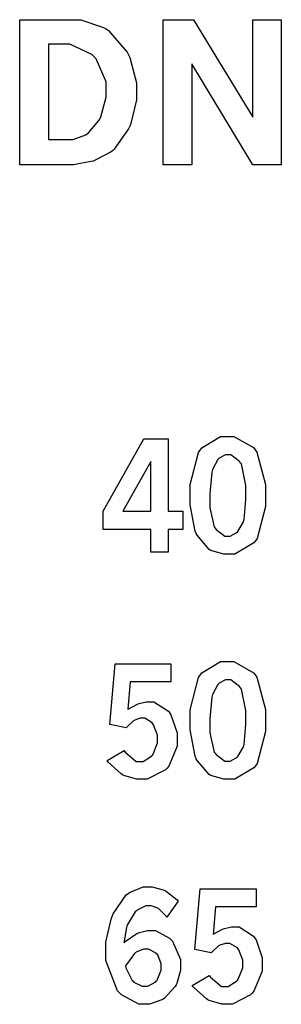
# Model space of a CAD drawing. Extents: x 0.5 to 11.5, y 0.5 to 7.9.
# Drawn here: x 6.9 to 7.1, y 3.3 to 3.9 of the extents above; entities that cross this region are included whole.
import ezdxf

# ---------------------------------------------------------------- set-up
doc = ezdxf.new("R2010")
doc.units = 0
doc.header["$MEASUREMENT"] = 0

msp = doc.modelspace()

# ---------------------------------------------------------------- linework, layer by layer
at = {"color": 7}
for points in [[(6.91781, 3.92036), (6.95042, 3.92036), (6.95557, 3.92036), (6.96962, 3.91564), (6.97114, 3.91465), (6.97265, 3.91374), (6.98426, 3.90039), (6.98508, 3.89865), (6.98583, 3.89697), (6.98986, 3.88146), (6.98986, 3.87625), (6.98986, 3.87082), (6.98639, 3.85618), (6.98574, 3.85454), (6.98503, 3.85297), (6.97618, 3.84033), (6.97515, 3.83942), (6.97433, 3.83876), (6.96431, 3.8335), (6.96311, 3.83306), (6.96186, 3.83268), (6.95111, 3.83062), (6.94754, 3.83062), (6.91781, 3.83062), (6.91781, 3.92036)], [(7.0064, 3.92036), (7.02507, 3.92036), (7.06179, 3.86014), (7.06179, 3.92036), (7.07932, 3.92036), (7.07932, 3.83062), (7.06179, 3.83062), (7.02399, 3.89318), (7.02399, 3.83062), (7.0064, 3.83062), (7.0064, 3.92036)], [(6.93565, 3.90522), (6.93565, 3.84636), (6.94786, 3.84636), (6.95074, 3.84636), (6.95856, 3.84928), (6.95942, 3.84983), (6.96024, 3.85042), (6.96674, 3.85807), (6.96724, 3.859), (6.96789, 3.86035), (6.97125, 3.87261), (6.97125, 3.87668), (6.97125, 3.88189), (6.96496, 3.89615), (6.96371, 3.89746), (6.9624, 3.89876), (6.94879, 3.90522), (6.94428, 3.90522), (6.93565, 3.90522)], [(6.99447, 3.66151), (7.00956, 3.66151), (7.00956, 3.61681), (7.0185, 3.61681), (7.0185, 3.60542), (7.00956, 3.60542), (7.00956, 3.59158), (6.99869, 3.59158), (6.99869, 3.60542), (6.96935, 3.60542), (6.96935, 3.61681), (6.99447, 3.66151)], [(7.04568, 3.66287), (7.05003, 3.66287), (7.06212, 3.65603), (7.06321, 3.65462), (7.06424, 3.65326), (7.06956, 3.63336), (7.06956, 3.62668), (7.06956, 3.61968), (7.06435, 3.59999), (7.06332, 3.59858), (7.06228, 3.59722), (7.05057, 3.59022), (7.04671, 3.59022), (7.04394, 3.59022), (7.03646, 3.59224), (7.03581, 3.59261), (7.03478, 3.59321), (7.02729, 3.60189), (7.02681, 3.60297), (7.02615, 3.60444), (7.02306, 3.62071), (7.02306, 3.62608), (7.02306, 3.63319), (7.02821, 3.6531), (7.02929, 3.65451), (7.03033, 3.65593), (7.04183, 3.66287), (7.04568, 3.66287)], [(7.04639, 3.65158), (7.04492, 3.65158), (7.04101, 3.64953), (7.04058, 3.64908), (7.0401, 3.64871), (7.03678, 3.64253), (7.03657, 3.64165), (7.03635, 3.64085), (7.03526, 3.6275), (7.03526, 3.62304), (7.03526, 3.61887), (7.03797, 3.60704), (7.03857, 3.60622), (7.03911, 3.60547), (7.04449, 3.60146), (7.04633, 3.60146), (7.04775, 3.60146), (7.05154, 3.60351), (7.05203, 3.60389), (7.05246, 3.60433), (7.05593, 3.61019), (7.05615, 3.61094), (7.05637, 3.61176), (7.0574, 3.62397), (7.0574, 3.62804), (7.0574, 3.63276), (7.05469, 3.646), (7.05414, 3.64675), (7.0536, 3.64757), (7.04818, 3.65158), (7.04639, 3.65158)], [(6.99869, 3.64751), (6.98156, 3.61681), (6.99869, 3.61681), (6.99869, 3.64751)], [(6.97667, 3.52246), (7.01118, 3.52246), (7.01118, 3.51133), (6.98611, 3.51133), (6.98465, 3.49442), (6.98514, 3.49479), (6.9905, 3.49767), (6.99104, 3.49783), (6.99154, 3.49804), (6.99599, 3.49897), (6.9975, 3.49897), (7.00071, 3.49897), (7.00965, 3.49328), (7.01042, 3.49208), (7.01118, 3.49094), (7.01497, 3.47987), (7.01497, 3.47613), (7.01497, 3.47163), (7.00982, 3.45931), (7.00879, 3.45811), (7.00776, 3.45697), (6.99658, 3.45122), (6.99289, 3.45122), (6.98996, 3.45122), (6.9821, 3.45361), (6.98128, 3.45404), (6.98042, 3.45454), (6.9725, 3.46186), (6.97174, 3.46283), (6.98226, 3.46903), (6.98296, 3.46793), (6.98981, 3.46229), (6.99214, 3.46229), (6.99403, 3.46229), (6.99918, 3.46544), (6.99972, 3.46604), (7.00022, 3.46669), (7.00288, 3.47374), (7.00288, 3.47607), (7.00288, 3.4784), (7.00049, 3.48486), (7.00006, 3.4854), (6.99957, 3.486), (6.99501, 3.48888), (6.99354, 3.48888), (6.99224, 3.48888), (6.98888, 3.48779), (6.9885, 3.48753), (6.98807, 3.48731), (6.98389, 3.48346), (6.98346, 3.48292), (6.97342, 3.48503), (6.97667, 3.52246)], [(7.04568, 3.52387), (7.05003, 3.52387), (7.06212, 3.51704), (7.06321, 3.51563), (7.06424, 3.51426), (7.06956, 3.49431), (7.06956, 3.48762), (7.06956, 3.48062), (7.06435, 3.46099), (7.06332, 3.45958), (7.06228, 3.45822), (7.05057, 3.45122), (7.04671, 3.45122), (7.04394, 3.45122), (7.03646, 3.45324), (7.03581, 3.45361), (7.03478, 3.45421), (7.02729, 3.46283), (7.02681, 3.46392), (7.02615, 3.46539), (7.02306, 3.48167), (7.02306, 3.48703), (7.02306, 3.49414), (7.02821, 3.51411), (7.02929, 3.51546), (7.03033, 3.51687), (7.04183, 3.52387), (7.04568, 3.52387)], [(7.04639, 3.51253), (7.04492, 3.51253), (7.04101, 3.51053), (7.04058, 3.5101), (7.0401, 3.50971), (7.03678, 3.50353), (7.03657, 3.50265), (7.03635, 3.50185), (7.03526, 3.4885), (7.03526, 3.48406), (7.03526, 3.47987), (7.03797, 3.46804), (7.03857, 3.46724), (7.03911, 3.46647), (7.04449, 3.46246), (7.04633, 3.46246), (7.04775, 3.46246), (7.05154, 3.46451), (7.05203, 3.4649), (7.05246, 3.46533), (7.05593, 3.47119), (7.05615, 3.47194), (7.05637, 3.47276), (7.0574, 3.48497), (7.0574, 3.48904), (7.0574, 3.49376), (7.05469, 3.50694), (7.05414, 3.50776), (7.0536, 3.50857), (7.04818, 3.51253), (7.04639, 3.51253)], [(6.98226, 3.35026), (6.98292, 3.35092), (6.98958, 3.35562), (6.99029, 3.35596), (6.99094, 3.35628), (6.99664, 3.35781), (6.99854, 3.35781), (7.00168, 3.35781), (7.01025, 3.35308), (7.01124, 3.35211), (7.01221, 3.35118), (7.01714, 3.33996), (7.01714, 3.33621), (7.01714, 3.33322), (7.01476, 3.32514), (7.01432, 3.32417), (7.01383, 3.32324), (7.00722, 3.31592), (7.0064, 3.31538), (7.00553, 3.31489), (6.99789, 3.31222), (6.99539, 3.31222), (6.99143, 3.31222), (6.98063, 3.31799), (6.97954, 3.31913), (6.97814, 3.32058), (6.97103, 3.33919), (6.97103, 3.34538), (6.97103, 3.35069), (6.97418, 3.3649), (6.97483, 3.36649), (6.97542, 3.36811), (6.98361, 3.37983), (6.98465, 3.38053), (6.98562, 3.38129), (6.99408, 3.38487), (6.99696, 3.38487), (6.99968, 3.38487), (7.00694, 3.38271), (7.00782, 3.38226), (7.00846, 3.38194), (7.01503, 3.37668), (7.01568, 3.37592), (7.00868, 3.36604), (7.00825, 3.36669), (7.0039, 3.37104), (7.00347, 3.37131), (7.00304, 3.37158), (6.99897, 3.37294), (6.99767, 3.37294), (6.99567, 3.37294), (6.99029, 3.37033), (6.98969, 3.36979), (6.9891, 3.36931), (6.98432, 3.36149), (6.984, 3.3604), (6.98372, 3.35975), (6.98232, 3.35129), (6.98226, 3.35026)], [(7.02929, 3.38346), (7.06375, 3.38346), (7.06375, 3.37235), (7.03868, 3.37235), (7.03722, 3.35542), (7.03771, 3.35579), (7.04308, 3.35867), (7.04362, 3.35883), (7.04417, 3.35906), (7.04856, 3.35997), (7.05007, 3.35997), (7.05328, 3.35997), (7.06222, 3.35428), (7.06299, 3.35308), (7.06375, 3.35194), (7.06754, 3.34087), (7.06754, 3.33712), (7.06754, 3.33263), (7.06239, 3.32032), (7.06142, 3.31913), (7.06039, 3.31799), (7.04915, 3.31222), (7.04546, 3.31222), (7.04254, 3.31222), (7.03472, 3.31461), (7.0339, 3.31506), (7.03304, 3.31554), (7.02507, 3.32286), (7.02431, 3.32383), (7.03483, 3.33003), (7.03554, 3.32894), (7.04237, 3.32329), (7.04471, 3.32329), (7.0466, 3.32329), (7.05176, 3.32644), (7.05231, 3.32704), (7.05279, 3.32769), (7.0555, 3.33475), (7.0555, 3.33708), (7.0555, 3.33942), (7.05311, 3.34586), (7.05268, 3.3464), (7.05219, 3.347), (7.04764, 3.34987), (7.04611, 3.34987), (7.04482, 3.34987), (7.04144, 3.34879), (7.04107, 3.34853), (7.04064, 3.34831), (7.03646, 3.34446), (7.03603, 3.34392), (7.02599, 3.34603), (7.02929, 3.38346)], [(6.98318, 3.33589), (6.9834, 3.33485), (6.98725, 3.32699), (6.98779, 3.32644), (6.98828, 3.32596), (6.99349, 3.3234), (6.99522, 3.3234), (6.99696, 3.3234), (7.00185, 3.32611), (7.00233, 3.32667), (7.00276, 3.32721), (7.00515, 3.33322), (7.00515, 3.33518), (7.00515, 3.33724), (7.00299, 3.34278), (7.00256, 3.34326), (7.00206, 3.34381), (6.99735, 3.34631), (6.99582, 3.34631), (6.99419, 3.34631), (6.98981, 3.3444), (6.98931, 3.34397), (6.98876, 3.34358), (6.98367, 3.33686), (6.98318, 3.33589)]]:
    msp.add_lwpolyline(points, close=True, dxfattribs=at)

doc.saveas('drawing.dxf')
